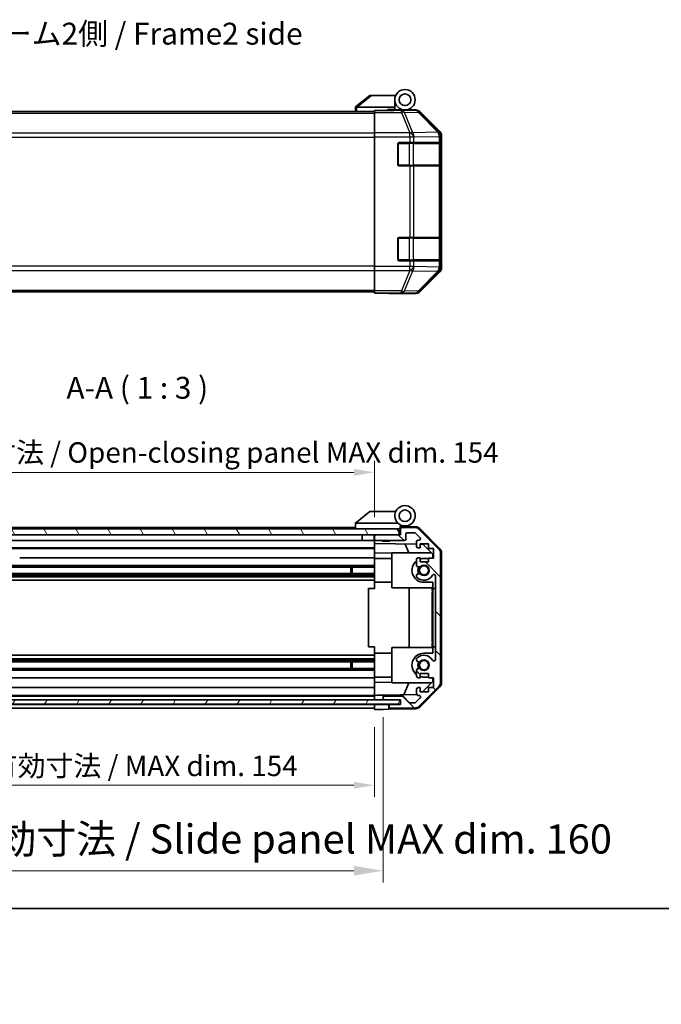
# Model space of a CAD drawing. Units: millimetres. Extents: x 0 to 5319, y -33 to 1124.
# Drawn here: x 1895 to 2115, y -33 to 305 of the extents above; entities that cross this region are included whole.
import ezdxf

# ---------------------------------------------------------------- set-up
doc = ezdxf.new("R2010")
doc.units = ezdxf.units.MM
doc.header["$LTSCALE"] = 4
doc.layers.get('Defpoints').update_dxf_attribs({"lineweight": 25})
for name, color, linetype, lineweight in [('Border (ISO)', 7, 'Continuous', 35), ('Dimension (ISO)', 7, 'Continuous', 18), ('Dimension (ISO) @ 1', 7, 'Continuous', 18), ('Hatch (ISO)', 1, 'Continuous', 18), ('Symbol (ISO)', 7, 'Continuous', 18), ('Visible (ISO)', 7, 'Continuous', 35), ('Visible Narrow (ISO)', 7, 'Continuous', 25)]:
    doc.layers.add(name, color=color, linetype=linetype, lineweight=lineweight)
doc.styles.add('Note Text (TK)', font='MS PGothic.ttf')
doc.dimstyles.new('Default - Method 1b (TK)', dxfattribs={"dimscale": 4, "dimtxt": 2.5, "dimasz": 2.5, "dimexe": 1, "dimexo": 1.5, "dimgap": 1, "dimtad": 1, "dimtoh": 1, "dimrnd": 1e-08, "dimdsep": 46, "dimtxsty": 'Note Text (TK)', "dimcen": 0.09, "dimdle": 5, "dimclrd": 100, "dimclre": 100, "dimclrt": 7, "dimadec": 1, "dimazin": 1, "dimtfac": 1, "dimtmove": 0, "dimatfit": 3, "dimfxl": 1, "dimtolj": 1, "dimlwd": -1, "dimlwe": -1, "dimarcsym": 0})

# ---------------------------------------------------------------- blocks, each defined once
blk = doc.blocks.new('図面枠 tk図枠')
at = {"layer": 'Border (ISO)'}
blk.add_line((14.5, 8), (405.5, 8), dxfattribs=at)
blk = doc.blocks.new('*D77')
at = {"layer": 'Defpoints', "color": 0}
for p in [(1862.73, 68.33), (2016.73, 68.24), (2016.73, 42.3)]:
    blk.add_point(p, dxfattribs=at)
at = {"layer": 'Dimension (ISO)', "color": 100}
for p, q in [((1862.73, 62.33), (1862.73, 38.3)), ((2016.73, 62.24), (2016.73, 38.3)), ((1869.73, 42.3), (2009.73, 42.3))]:
    blk.add_line(p, q, dxfattribs=at)
for points in [[(1869.73, 43.47), (1869.73, 41.13), (1862.73, 42.3)], [(2009.73, 43.47), (2009.73, 41.13), (2016.73, 42.3)]]:
    blk.add_solid(points, dxfattribs=at)
at = {"layer": 'Dimension (ISO)', "color": 7, "insert": (1884.98, 48.91), "char_height": 7, "attachment_point": 4, "style": 'Note Text (TK)'}
blk.add_mtext('\\A1;有効寸法 / MAX dim. 154', dxfattribs=at)
blk = doc.blocks.new('*D22')
at = {"layer": 'Defpoints', "color": 0}
for p in [(1859.73, 71.59), (2019.73, 71.59), (2019.73, 12.98)]:
    blk.add_point(p, dxfattribs=at)
at = {"layer": 'Dimension (ISO)', "color": 100}
for p, q in [((1859.73, 65.59), (1859.73, 8.98)), ((2019.73, 65.59), (2019.73, 8.98)), ((1869.73, 12.98), (2009.73, 12.98))]:
    blk.add_line(p, q, dxfattribs=at)
for points in [[(1869.73, 14.65), (1869.73, 11.32), (1859.73, 12.98)], [(2009.73, 14.65), (2009.73, 11.32), (2019.73, 12.98)]]:
    blk.add_solid(points, dxfattribs=at)
at = {"layer": 'Dimension (ISO)', "color": 7, "insert": (1778.17, 23.86), "char_height": 10, "attachment_point": 4, "style": 'Note Text (TK)'}
blk.add_mtext('\\A1;ハメ込みパネル有効寸法 / Slide panel MAX dim. 160', dxfattribs=at)
blk = doc.blocks.new('*D80')
at = {"layer": 'Defpoints', "color": 0}
for p in [(2016.73, 149.54), (1862.73, 130.99), (2016.73, 128.14)]:
    blk.add_point(p, dxfattribs=at)
at = {"layer": 'Dimension (ISO)', "color": 100}
for p, q in [((1862.73, 136.99), (1862.73, 153.54)), ((2016.73, 134.14), (2016.73, 153.54)), ((1869.73, 149.54), (2009.73, 149.54))]:
    blk.add_line(p, q, dxfattribs=at)
for points in [[(1869.73, 150.7), (1869.73, 148.37), (1862.73, 149.54)], [(2009.73, 150.7), (2009.73, 148.37), (2016.73, 149.54)]]:
    blk.add_solid(points, dxfattribs=at)
at = {"layer": 'Dimension (ISO)', "color": 7, "insert": (1817.59, 156.35), "char_height": 7, "attachment_point": 4, "style": 'Note Text (TK)'}
blk.add_mtext('\\A1;開閉パネル有効寸法 / Open-closing panel MAX dim. 154', dxfattribs=at)

msp = doc.modelspace()

# ---------------------------------------------------------------- hatches: boundary and pattern name
at = {"layer": 'Hatch (ISO)'}
h = msp.add_hatch(dxfattribs=at)
h.set_pattern_fill('ANSI31', color=256, scale=76.2, angle=75.000175, style=0)
h.set_pattern_definition([(120.0002, (1530.5, -24), (-8.24888, -4.76253), [])])
h.paths.add_polyline_path([(2025.2317, 128.1433), (2025.2317, 130.1433), (1854.2317, 130.1433), (1854.2317, 128.1433), (1862.2317, 128.1433), (2017.2317, 128.1433)])
h = msp.add_hatch(dxfattribs=at)
h.set_pattern_fill('ANSI31', color=256, scale=76.2, angle=90.00021, style=0)
h.set_pattern_definition([(135.0002, (1530.5, -24), (-6.73517, -6.73522), [])])
edge = h.paths.add_edge_path()
edge.add_ellipse((2037.4317, 77.5717), major_axis=(1.4142, -1.4142), ratio=1, start_angle=0, end_angle=45)
edge.add_line((2039.4317, 77.5717), (2039.4317, 121.8149))
edge.add_ellipse((2037.4317, 121.8149), major_axis=(2, 0), ratio=1, start_angle=0, end_angle=45)
edge.add_line((2038.8459, 123.2291), (2032.0175, 130.0575))
edge.add_ellipse((2030.6033, 128.6433), major_axis=(1.4142, 1.4142), ratio=1, start_angle=0, end_angle=45)
edge.add_line((2030.6033, 130.6433), (2026.2317, 130.6433))
edge.add_ellipse((2026.2317, 130.1433), major_axis=(0, 0.5), ratio=1, start_angle=0, end_angle=90)
edge.add_line((2025.7317, 130.1433), (2025.7317, 128.1433))
edge.add_line((2025.7317, 128.1433), (2025.2317, 128.1433))
edge.add_line((2025.2317, 128.1433), (2017.2317, 128.1433))
edge.add_ellipse((2017.2317, 127.6433), major_axis=(0, 0.5), ratio=1, start_angle=0, end_angle=90)
edge.add_line((2016.7317, 127.6433), (2016.7317, 126.6433))
edge.add_ellipse((2017.2317, 126.6433), major_axis=(-0.5, 0), ratio=1, start_angle=0, end_angle=90)
edge.add_line((2017.2317, 126.1433), (2027.0317, 126.1433))
edge.add_ellipse((2027.0317, 126.6433), major_axis=(0, -0.5), ratio=1, start_angle=0, end_angle=90)
edge.add_line((2027.5317, 126.6433), (2027.5317, 128.3433))
edge.add_ellipse((2028.0317, 128.3433), major_axis=(-0.5, 0), ratio=1, start_angle=270, end_angle=360, ccw=False)
edge.add_line((2028.0317, 128.8433), (2030.479, 128.8433))
edge.add_ellipse((2030.479, 128.3433), major_axis=(0, 0.5), ratio=1, start_angle=315, end_angle=360, ccw=False)
edge.add_line((2030.8326, 128.6969), (2032.3826, 127.1469))
edge.add_ellipse((2032.029, 126.7933), major_axis=(0.3536, 0.3536), ratio=1, start_angle=225, end_angle=360, ccw=False)
edge.add_line((2032.029, 126.2933), (2031.7317, 126.2933))
edge.add_ellipse((2031.7317, 125.7933), major_axis=(0, 0.5), ratio=1, start_angle=0, end_angle=90)
edge.add_line((2031.2317, 125.7933), (2031.2317, 124.1433))
edge.add_ellipse((2031.7317, 124.1433), major_axis=(-0.5, 0), ratio=1, start_angle=0, end_angle=90)
edge.add_line((2031.7317, 123.6433), (2032.4817, 123.6433))
edge.add_line((2032.4817, 123.6433), (2032.4817, 125.0433))
edge.add_line((2032.4817, 125.0433), (2035.2817, 125.0433))
edge.add_line((2035.2817, 125.0433), (2035.2817, 123.4568))
edge.add_line((2035.2817, 123.4568), (2036.9817, 123.4568))
edge.add_line((2036.9817, 123.4568), (2036.9817, 120.0748))
edge.add_line((2036.9817, 120.0748), (2035.2817, 120.0748))
edge.add_line((2035.2817, 120.0748), (2035.2817, 118.8433))
edge.add_line((2035.2817, 118.8433), (2032.4817, 118.8433))
edge.add_line((2032.4817, 118.8433), (2032.4817, 120.2433))
edge.add_line((2032.4817, 120.2433), (2031.7317, 120.2433))
edge.add_ellipse((2031.7317, 119.7433), major_axis=(0, 0.5), ratio=1, start_angle=0, end_angle=90)
edge.add_line((2031.2317, 119.7433), (2031.2317, 117.616))
edge.add_ellipse((2031.9893, 117.8731), major_axis=(-0.7576, -0.2571), ratio=1, start_angle=0, end_angle=113.335886)
edge.add_ellipse((2033.7317, 115.9433), major_axis=(-1.2063, 1.336), ratio=1, start_angle=95.840426, end_angle=360, ccw=False)
edge.add_ellipse((2031.9893, 114.0135), major_axis=(0.5361, 0.5938), ratio=1, start_angle=0, end_angle=113.335886)
edge.add_line((2031.2317, 114.2706), (2031.2316, 113.7564))
edge.add_ellipse((2031.9893, 114.0135), major_axis=(-0.7577, -0.2571), ratio=1, start_angle=0, end_angle=29.176312)
edge.add_ellipse((2033.7317, 115.9433), major_axis=(-2.2786, -2.5236), ratio=1, start_angle=0, end_angle=102.759257)
edge.add_ellipse((2037.132, 114.0336), major_axis=(-0.4357, 0.2447), ratio=1, start_angle=209.320529, end_angle=360, ccw=False)
edge.add_line((2037.6317, 114.0336), (2037.6317, 85.353))
edge.add_ellipse((2037.132, 85.353), major_axis=(0.4997, 0), ratio=1, start_angle=209.320529, end_angle=360, ccw=False)
edge.add_ellipse((2033.7317, 83.4433), major_axis=(2.9645, 1.665), ratio=1, start_angle=0, end_angle=102.759257)
edge.add_ellipse((2031.9893, 85.3731), major_axis=(-0.5362, 0.5939), ratio=1, start_angle=0, end_angle=29.176312)
edge.add_line((2031.2316, 85.6302), (2031.2317, 85.116))
edge.add_ellipse((2031.9893, 85.3731), major_axis=(-0.7576, -0.2571), ratio=1, start_angle=0, end_angle=113.335886)
edge.add_ellipse((2033.7317, 83.4433), major_axis=(-1.2063, 1.336), ratio=1, start_angle=95.840426, end_angle=360, ccw=False)
edge.add_ellipse((2031.9893, 81.5135), major_axis=(0.5361, 0.5938), ratio=1, start_angle=0, end_angle=113.335886)
edge.add_line((2031.2317, 81.7706), (2031.2317, 79.6433))
edge.add_ellipse((2031.7317, 79.6433), major_axis=(-0.5, 0), ratio=1, start_angle=0, end_angle=90)
edge.add_line((2031.7317, 79.1433), (2032.4817, 79.1433))
edge.add_line((2032.4817, 79.1433), (2032.4817, 80.5433))
edge.add_line((2032.4817, 80.5433), (2035.2817, 80.5433))
edge.add_line((2035.2817, 80.5433), (2035.2817, 79.1433))
edge.add_line((2035.2817, 79.1433), (2036.9817, 79.1433))
edge.add_line((2036.9817, 79.1433), (2036.9817, 75.7433))
edge.add_line((2036.9817, 75.7433), (2035.2817, 75.7433))
edge.add_line((2035.2817, 75.7433), (2035.2817, 74.3433))
edge.add_line((2035.2817, 74.3433), (2032.4817, 74.3433))
edge.add_line((2032.4817, 74.3433), (2032.4817, 75.7433))
edge.add_line((2032.4817, 75.7433), (2031.7317, 75.7433))
edge.add_ellipse((2031.7317, 75.2433), major_axis=(0, 0.5), ratio=1, start_angle=0, end_angle=90)
edge.add_line((2031.2317, 75.2433), (2031.2317, 73.5933))
edge.add_ellipse((2031.7317, 73.5933), major_axis=(-0.5, 0), ratio=1, start_angle=0, end_angle=90)
edge.add_line((2031.7317, 73.0933), (2032.029, 73.0933))
edge.add_ellipse((2032.029, 72.5933), major_axis=(0, 0.5), ratio=1, start_angle=225, end_angle=360, ccw=False)
edge.add_line((2032.3826, 72.2397), (2030.8326, 70.6897))
edge.add_ellipse((2030.479, 71.0433), major_axis=(0.3536, -0.3536), ratio=1, start_angle=315, end_angle=360, ccw=False)
edge.add_line((2030.479, 70.5433), (2028.9563, 70.5433))
edge.add_ellipse((2028.9563, 71.0433), major_axis=(0, -0.5), ratio=1, start_angle=311.633539, end_angle=360, ccw=False)
edge.add_line((2028.5826, 70.7111), (2026.8809, 72.6255))
edge.add_ellipse((2026.5072, 72.2933), major_axis=(0.3737, 0.3322), ratio=1, start_angle=0, end_angle=48.366461)
edge.add_line((2026.5072, 72.7933), (2020.2317, 72.7933))
edge.add_ellipse((2020.2317, 72.2933), major_axis=(0, 0.5), ratio=1, start_angle=0, end_angle=90)
edge.add_line((2019.7317, 72.2933), (2019.7317, 72.0933))
edge.add_ellipse((2020.2317, 72.0933), major_axis=(-0.5, 0), ratio=1, start_angle=0, end_angle=90)
edge.add_line((2020.2317, 71.5933), (2025.6817, 71.5933))
edge.add_line((2025.6817, 71.5933), (2025.7317, 71.5933))
edge.add_line((2025.7317, 71.5933), (2025.7317, 69.9433))
edge.add_line((2025.7317, 69.9433), (2022.2317, 69.9433))
edge.add_ellipse((2022.2317, 69.4433), major_axis=(0, 0.5), ratio=1, start_angle=0, end_angle=90)
edge.add_line((2021.7317, 69.4433), (2021.7317, 69.2433))
edge.add_ellipse((2022.2317, 69.2433), major_axis=(-0.5, 0), ratio=1, start_angle=0, end_angle=90)
edge.add_line((2022.2317, 68.7433), (2030.6033, 68.7433))
edge.add_ellipse((2030.6033, 70.7433), major_axis=(0, -2), ratio=1, start_angle=0, end_angle=45)
edge.add_line((2032.0175, 69.3291), (2038.8459, 76.1575))
h = msp.add_hatch(dxfattribs=at)
h.set_pattern_fill('ANSI31', color=256, scale=76.2, angle=14.999978, style=0)
h.set_pattern_definition([(60, (1530.5, -24), (-8.24889, 4.7625), [])])
h.paths.add_polyline_path([(2025.6817, 70.0933), (2025.6817, 71.5933), (2020.2317, 71.5933), (1859.2317, 71.5933), (1853.7817, 71.5933), (1853.7817, 70.0933)])

# ---------------------------------------------------------------- linework, layer by layer
at = {"layer": 'Visible (ISO)'}
for p, q in [((2015.2317, 278.7595), (2010.2488, 274.7731)), ((2015.2317, 278.7595), (2015.7526, 278.7595)), ((2015.7526, 278.7595), (2024.0694, 278.7595)), ((2023.7317, 274.7595), (2023.7317, 277.2595)), ((2010.2317, 274.7595), (2010.2488, 274.7731)), ((2010.2317, 274.7595), (2010.2317, 273.2595)), ((2023.7317, 274.7595), (2010.7526, 274.7595)), ((2016.7317, 273.5119), (2016.7317, 273.6024)), ((2020.7317, 273.6024), (2016.7317, 273.6024)), ((2016.7317, 272.9141), (2016.7317, 273.5119)), ((2021.2317, 273.6029), (2021.2317, 273.8595)), ((2021.2317, 273.8595), (2023.7317, 273.8595)), ((2023.7317, 273.8595), (2023.7317, 274.7595)), ((2023.7317, 273.8595), (2023.7317, 273.6199)), ((2023.7317, 273.7595), (2027.2317, 273.7595)), ((2025.7317, 273.7106), (2025.7317, 273.6897)), ((2027.2317, 273.7595), (2030.9021, 273.7595)), ((1862.7317, 273.2595), (2016.7317, 273.2595)), ((2016.7317, 272.9141), (2016.7317, 265.9416)), ((2039.1461, 266.344), (2032.3162, 273.1739)), ((2016.7317, 264.5398), (2016.7317, 265.9416)), ((2016.7317, 220.0792), (2016.7317, 264.5398)), ((2039.7317, 219.6891), (2039.7317, 264.9299)), ((2024.7317, 255.0595), (2024.7317, 262.0595)), ((2025.2317, 262.5595), (2028.9033, 262.5595)), ((2030.3175, 262.5595), (2028.9033, 262.5595)), ((2030.3175, 262.5595), (2038.9294, 262.5595)), ((2039.5149, 262.5595), (2038.9294, 262.5595)), ((2039.5149, 262.5595), (2039.5834, 262.5595)), ((2039.5317, 254.8595), (2039.5317, 262.2595)), ((2039.5921, 262.0595), (2039.5921, 255.0595)), ((2028.9033, 254.5595), (2025.2317, 254.5595)), ((2028.9033, 254.5595), (2030.3175, 254.5595)), ((2038.9294, 254.5595), (2030.3175, 254.5595)), ((2038.9294, 254.5595), (2039.5149, 254.5595)), ((2039.5834, 254.5595), (2039.5149, 254.5595)), ((2024.7317, 222.5595), (2024.7317, 229.5595)), ((2025.2317, 230.0595), (2028.9033, 230.0595)), ((2030.3175, 230.0595), (2028.9033, 230.0595)), ((2030.3175, 230.0595), (2038.9294, 230.0595)), ((2039.5149, 230.0595), (2038.9294, 230.0595)), ((2039.5149, 230.0595), (2039.5834, 230.0595)), ((2039.5317, 222.3595), (2039.5317, 229.7595)), ((2039.5921, 229.5595), (2039.5921, 222.5595)), ((2016.7317, 218.6774), (2016.7317, 220.0792)), ((2028.9033, 222.0595), (2025.2317, 222.0595)), ((2028.9033, 222.0595), (2030.3175, 222.0595)), ((2038.9294, 222.0595), (2030.3175, 222.0595)), ((2038.9294, 222.0595), (2039.5149, 222.0595)), ((2039.5834, 222.0595), (2039.5149, 222.0595)), ((2016.7317, 218.6774), (2016.7317, 211.705)), ((2032.3162, 211.4452), (2039.1461, 218.2751)), ((1862.7317, 211.3595), (2016.7317, 211.3595)), ((2016.7317, 211.1071), (2016.7317, 211.705)), ((2016.7317, 211.1071), (2016.7317, 210.9468)), ((2016.7317, 210.9468), (2019.7317, 210.9468)), ((2021.7317, 210.9119), (2021.7317, 210.8595)), ((2021.7317, 210.8595), (2030.9021, 210.8595)), ((2015.2317, 136.1433), (2010.2488, 132.1569)), ((2015.2317, 136.1433), (2015.7526, 136.1433)), ((2024.0694, 136.1433), (2015.7526, 136.1433)), ((2010.2317, 132.1433), (2010.2488, 132.1569)), ((2010.2317, 132.1433), (2010.2317, 130.1433)), ((2010.7526, 132.1433), (2024.7822, 132.1433)), ((2025.2317, 130.1433), (1854.2317, 130.1433)), ((2010.2317, 130.6433), (1892.2317, 130.6433)), ((2025.2317, 128.1433), (2025.2317, 130.1433)), ((2025.5317, 130.1433), (2025.2317, 130.1433)), ((2025.5317, 130.1433), (2025.5317, 130.8275)), ((2025.5317, 128.1433), (2025.5317, 130.1433)), ((2025.6689, 130.9873), (2025.7317, 130.9862)), ((2030.9148, 130.8957), (2025.7317, 130.9862)), ((2025.7317, 130.9862), (2025.7317, 130.1433)), ((2025.7317, 130.1433), (2025.7317, 128.1433)), ((2026.0317, 131.1433), (2027.2317, 131.1433)), ((2030.6033, 130.6433), (2026.2317, 130.6433)), ((2027.5317, 126.6433), (2027.5317, 128.3433)), ((2028.0317, 128.8433), (2030.479, 128.8433)), ((2030.8326, 128.6969), (2032.3826, 127.1469)), ((2038.8459, 123.2291), (2032.0175, 130.0575)), ((2032.3064, 130.2979), (2039.1582, 123.3254)), ((1854.2317, 128.1433), (2025.2317, 128.1433)), ((2012.5317, 126.1433), (1890.3317, 126.1433)), ((2012.5317, 128.1433), (2012.5317, 126.1433)), ((2016.6317, 126.1433), (2012.5317, 126.1433)), ((2016.6317, 128.1433), (2016.6317, 126.1433)), ((2016.7317, 126.1433), (2016.6317, 126.1433)), ((2016.7317, 127.6433), (2016.7317, 128.1433)), ((2016.7317, 127.6433), (2016.7317, 126.6433)), ((2016.7317, 125.1424), (2016.7317, 126.6433)), ((2016.7317, 124.1433), (2016.7317, 125.1424)), ((2016.7317, 125.1424), (2031.2317, 124.8893)), ((2025.7317, 128.1433), (2017.2317, 128.1433)), ((2017.2317, 126.1433), (2027.0317, 126.1433)), ((2019.5385, 125.9433), (2019.3385, 126.1433)), ((2021.925, 125.9433), (2019.5385, 125.9433)), ((2021.925, 125.9433), (2022.1249, 126.1433)), ((2028.5569, 121.9433), (2027.2959, 124.958)), ((2031.2317, 125.7933), (2031.2317, 124.1433)), ((2032.029, 126.2933), (2031.7317, 126.2933)), ((2032.4817, 123.6433), (2032.4817, 125.0433)), ((2032.4817, 125.0433), (2035.2817, 125.0433)), ((2035.2817, 125.0433), (2035.2817, 123.4568)), ((2016.7317, 123.6433), (1890.3317, 123.6433)), ((2016.7317, 123.4568), (1890.3317, 123.4568)), ((2016.7317, 124.1433), (2016.7317, 123.6433)), ((2016.7317, 121.8986), (2016.7317, 123.6433)), ((2016.7317, 120.2433), (2016.7317, 121.8986)), ((2022.7317, 121.7939), (2016.7317, 121.8986)), ((2022.7317, 121.9433), (2022.7317, 109.9433)), ((2022.7317, 121.9433), (2036.3103, 121.9433)), ((2031.7317, 123.6433), (2032.4817, 123.6433)), ((2032.4817, 124.8675), (2033.4534, 124.8505)), ((2033.4534, 124.8505), (2036.7317, 121.5145)), ((2035.2817, 123.4568), (2036.9817, 123.4568)), ((2036.7317, 121.5145), (2036.7317, 120.0748)), ((2036.9817, 123.4568), (2036.9817, 120.0748)), ((2039.4317, 77.5717), (2039.4317, 121.8149)), ((2039.7317, 77.463), (2039.7317, 121.9236)), ((2016.7317, 120.2433), (1895.2317, 120.2433)), ((2016.7317, 120.2433), (2016.7317, 119.7433)), ((2022.7317, 120.0433), (2016.7317, 120.0433)), ((2016.7317, 119.1929), (2016.7317, 119.7433)), ((2016.7317, 111.8433), (2016.7317, 119.1929)), ((2031.2317, 119.7433), (2031.2317, 117.616)), ((2032.4817, 120.2433), (2031.7317, 120.2433)), ((2032.4817, 118.8433), (2032.4817, 120.2433)), ((2035.2817, 118.8433), (2032.4817, 118.8433)), ((2033.7317, 120.0433), (2035.2817, 120.0433)), ((2036.9817, 120.0748), (2035.2817, 120.0748)), ((2035.2817, 120.0748), (2035.2817, 118.8433)), ((2016.7317, 114.8135), (1862.7317, 114.8135)), ((2016.7317, 117.616), (1890.7317, 117.616)), ((2016.7317, 117.0731), (1890.7317, 117.0731)), ((2008.7317, 114.8135), (2008.7317, 117.0731)), ((2009.1612, 117.0731), (2009.1612, 114.8135)), ((2016.7317, 114.2706), (1862.7317, 114.2706)), ((2016.7317, 113.7564), (1862.7317, 113.7564)), ((2016.7317, 112.5432), (1862.7317, 112.5432)), ((2016.7317, 109.6933), (2016.7317, 111.8433)), ((2022.7317, 111.8433), (2016.7317, 111.8433)), ((2031.2317, 114.2706), (2031.2316, 113.7564)), ((2036.7317, 111.8433), (2033.7317, 111.8433)), ((2036.7317, 111.8433), (2036.7317, 109.6933)), ((2037.6317, 114.0336), (2037.6317, 85.353)), ((2014.732, 109.6933), (2016.7317, 109.6933)), ((2014.732, 89.6933), (2014.732, 109.6933)), ((2022.7317, 109.9433), (2036.5317, 109.9433)), ((2028.6984, 89.4433), (2028.6984, 109.9433)), ((2036.7317, 110.2577), (2036.5317, 110.2577)), ((2036.5317, 110.2577), (2036.5317, 109.9653)), ((2036.7317, 109.9653), (2036.5317, 109.9653)), ((2036.5317, 109.9653), (2036.5317, 109.0296)), ((2036.7317, 109.0296), (2036.5317, 109.0296)), ((2036.5317, 109.0296), (2036.5317, 108.7606)), ((2036.7317, 108.7606), (2036.5317, 108.7606)), ((2036.7317, 108.515), (2036.5317, 108.515)), ((2036.5317, 108.515), (2036.5317, 108.2343)), ((2036.7317, 108.2343), (2036.5317, 108.2343)), ((2036.5317, 108.2343), (2036.5317, 107.9887)), ((2036.7317, 89.6933), (2036.7317, 109.6933)), ((2036.7317, 109.6933), (2037.6317, 109.6933)), ((2036.7317, 107.9887), (2036.5317, 107.9887)), ((2036.5317, 107.9887), (2036.5317, 107.2168)), ((2036.7317, 107.2168), (2036.5317, 107.2168)), ((2036.5317, 107.2168), (2036.5317, 106.9712)), ((2036.7317, 106.9712), (2036.5317, 106.9712)), ((2036.5317, 106.9712), (2036.5317, 106.6905)), ((2036.7317, 106.6905), (2036.5317, 106.6905)), ((2036.7317, 106.515), (2036.5317, 106.515)), ((2036.5317, 105.9302), (2036.5317, 105.2636)), ((2036.7317, 105.2636), (2036.5317, 105.2636)), ((2036.5317, 105.2636), (2036.5317, 104.9946)), ((2036.5317, 104.9946), (2036.5317, 104.7723)), ((2036.7317, 104.9946), (2036.5317, 104.9946)), ((2036.7317, 104.7723), (2036.5317, 104.7723)), ((2036.5317, 104.7723), (2036.5317, 104.4916)), ((2036.7317, 104.4916), (2036.5317, 104.4916)), ((2036.5317, 104.4916), (2036.5317, 104.246)), ((2036.7317, 104.246), (2036.5317, 104.246)), ((2036.5317, 104.246), (2036.5317, 103.4741)), ((2036.7317, 103.4741), (2036.5317, 103.4741)), ((2036.5317, 103.4741), (2036.5317, 103.2285)), ((2036.7317, 103.2285), (2036.5317, 103.2285)), ((2036.5317, 103.2285), (2036.5317, 102.9478)), ((2036.5317, 102.9478), (2036.5317, 102.8397)), ((2036.7317, 102.9478), (2036.5317, 102.9478)), ((2036.7317, 102.8397), (2036.5317, 102.8397)), ((2036.5317, 102.8397), (2036.5317, 102.7022)), ((2036.7317, 102.7022), (2036.5317, 102.7022)), ((2036.7317, 101.4039), (2036.5317, 101.4039)), ((2036.7317, 101.097), (2036.5317, 101.097)), ((2036.5317, 101.097), (2036.5317, 100.7344)), ((2036.7317, 100.7344), (2036.5317, 100.7344)), ((2036.7317, 100.1642), (2036.5317, 100.1642)), ((2036.5317, 100.1642), (2036.5317, 99.8718)), ((2036.7317, 99.8718), (2036.5317, 99.8718)), ((2036.5317, 99.8718), (2036.5317, 98.9361)), ((2036.7317, 98.9361), (2036.5317, 98.9361)), ((2036.5317, 98.9361), (2036.5317, 98.6671)), ((2036.7317, 98.6671), (2036.5317, 98.6671)), ((2036.5317, 98.6671), (2036.5317, 98.4537)), ((2036.7317, 98.4537), (2036.5317, 98.4537)), ((2036.5317, 98.4537), (2036.5317, 98.3513)), ((2036.7317, 98.3513), (2036.5317, 98.3513)), ((2036.5317, 98.3513), (2036.5317, 97.825)), ((2036.7317, 97.825), (2036.5317, 97.825)), ((2036.5317, 97.825), (2036.5317, 97.6818)), ((2036.7317, 97.6818), (2036.5317, 97.6818)), ((2036.5317, 97.6818), (2036.5317, 97.4362)), ((2036.7317, 97.4362), (2036.5317, 97.4362)), ((2036.5317, 97.4362), (2036.5317, 97.1555)), ((2036.5317, 97.1555), (2036.5317, 96.9917)), ((2036.7317, 97.1555), (2036.5317, 97.1555)), ((2036.7317, 96.9917), (2036.5317, 96.9917)), ((2036.5317, 96.9917), (2036.5317, 96.6554)), ((2036.7317, 96.6554), (2036.5317, 96.6554)), ((2036.5317, 96.6554), (2036.5317, 95.3104)), ((2036.7317, 95.3104), (2036.5317, 95.3104)), ((2036.5317, 95.3104), (2036.5317, 94.9244)), ((2036.7317, 94.9244), (2036.5317, 94.9244)), ((2036.5317, 94.0706), (2036.5317, 93.3688)), ((2036.5317, 93.3688), (2036.5317, 93.2433)), ((2036.7317, 93.3688), (2036.5317, 93.3688)), ((2036.5317, 93.1349), (2036.5317, 93.2433)), ((2036.7317, 93.1349), (2036.5317, 93.1349)), ((2036.5317, 93.1349), (2036.5317, 92.8542)), ((2036.7317, 92.8542), (2036.5317, 92.8542)), ((2036.5317, 92.8542), (2036.5317, 92.6086)), ((2036.7317, 92.6086), (2036.5317, 92.6086)), ((2036.5317, 92.6086), (2036.5317, 91.8367)), ((2036.7317, 91.8367), (2036.5317, 91.8367)), ((2036.5317, 91.8367), (2036.5317, 91.5911)), ((2036.7317, 91.5911), (2036.5317, 91.5911)), ((2036.5317, 91.5911), (2036.5317, 91.3104)), ((2036.7317, 91.3104), (2036.5317, 91.3104)), ((2016.7317, 89.6933), (2014.732, 89.6933)), ((2016.7317, 87.5433), (2016.7317, 89.6933)), ((2022.7317, 89.4433), (2036.5317, 89.4433)), ((2022.7317, 77.4433), (2022.7317, 89.4433)), ((2036.7317, 91.0647), (2036.5317, 91.0647)), ((2036.5317, 91.0647), (2036.5317, 90.7957)), ((2036.7317, 90.7957), (2036.5317, 90.7957)), ((2036.5317, 90.7957), (2036.5317, 90.2577)), ((2036.7317, 90.2577), (2036.5317, 90.2577)), ((2036.5317, 90.2577), (2036.5317, 90.0706)), ((2036.7317, 90.0706), (2036.5317, 90.0706)), ((2036.5317, 90.0706), (2036.5317, 89.5326)), ((2036.7317, 89.5326), (2036.5317, 89.5326)), ((2036.5317, 89.5326), (2036.5317, 89.2636)), ((2036.7317, 89.2636), (2036.5317, 89.2636)), ((2036.7317, 89.6933), (2036.7317, 87.5433)), ((2037.6317, 89.6933), (2036.7317, 89.6933)), ((2016.7317, 86.8434), (1862.7317, 86.8434)), ((2016.7317, 85.6302), (1862.7317, 85.6302)), ((2016.7317, 85.116), (1862.7317, 85.116)), ((2016.7317, 84.5731), (1862.7317, 84.5731)), ((2008.7317, 82.3135), (2008.7317, 84.5731)), ((2009.1612, 84.5731), (2009.1612, 82.3135)), ((2016.7317, 80.1937), (2016.7317, 87.5433)), ((2022.7317, 87.5433), (2016.7317, 87.5433)), ((2031.2316, 85.6302), (2031.2317, 85.116)), ((2033.7317, 87.5433), (2036.7317, 87.5433)), ((2016.7317, 82.3135), (1862.7317, 82.3135)), ((2016.7317, 81.7706), (1862.7317, 81.7706)), ((2031.2317, 81.7706), (2031.2317, 79.6433)), ((2016.7317, 79.1433), (1862.7317, 79.1433)), ((2016.7317, 79.6433), (2016.7317, 80.1937)), ((2016.7317, 79.6433), (2016.7317, 79.1433)), ((2022.7317, 79.3433), (2016.7317, 79.3433)), ((2016.7317, 77.488), (2016.7317, 79.1433)), ((2031.7317, 79.1433), (2032.4817, 79.1433)), ((2032.4817, 79.1433), (2032.4817, 80.5433)), ((2032.4817, 80.5433), (2035.2817, 80.5433)), ((2036.7317, 77.8721), (2033.264, 74.3433)), ((2035.2817, 79.3433), (2033.7317, 79.3433)), ((2035.2817, 80.5433), (2035.2817, 79.1433)), ((2035.2817, 79.1433), (2036.9817, 79.1433)), ((2036.7317, 79.1433), (2036.7317, 77.8721)), ((2036.9817, 79.1433), (2036.9817, 75.7433)), ((2016.7317, 75.7433), (1862.7317, 75.7433)), ((2016.7317, 77.488), (2022.7317, 77.5927)), ((2016.7317, 75.7433), (2016.7317, 77.488)), ((2016.7317, 75.7433), (2016.7317, 75.2433)), ((2016.7317, 73.5933), (2016.7317, 75.2433)), ((2022.7317, 77.4433), (2036.3103, 77.4433)), ((2028.5569, 77.4433), (2026.8113, 73.27)), ((2031.2317, 75.2433), (2031.2317, 73.5933)), ((2032.4817, 75.7433), (2031.7317, 75.7433)), ((2032.0175, 69.3291), (2038.8459, 76.1575)), ((2039.1582, 76.0612), (2032.3064, 69.0887)), ((2032.4817, 74.3433), (2032.4817, 75.7433)), ((2035.2817, 74.3433), (2032.4817, 74.3433)), ((2036.9817, 75.7433), (2035.2817, 75.7433)), ((2035.2817, 75.7433), (2035.2817, 74.3433)), ((2025.6817, 71.5933), (1853.7817, 71.5933)), ((2016.7317, 73.0933), (1862.7317, 73.0933)), ((2016.7317, 72.7933), (1862.7317, 72.7933)), ((2016.7317, 73.5933), (2016.7317, 73.094)), ((2016.7317, 73.094), (2017.7317, 73.1115)), ((2016.7317, 71.5933), (2016.7317, 73.094)), ((2016.7317, 72.0933), (2016.7317, 72.2933)), ((2017.7317, 73.1115), (2019.7317, 73.1464)), ((2031.2959, 73.3483), (2019.7317, 73.1464)), ((2019.7317, 73.1464), (2019.7317, 72.2933)), ((2019.7317, 72.2933), (2019.7317, 72.0933)), ((2019.7317, 72.0933), (2019.7317, 71.5933)), ((2026.5072, 72.7933), (2020.2317, 72.7933)), ((2020.2317, 71.5933), (2025.7317, 71.5933)), ((2025.6817, 70.0933), (2025.6817, 71.5933)), ((2025.7317, 71.5933), (2025.7317, 69.9433)), ((2028.5826, 70.7111), (2026.8809, 72.6255)), ((2032.3826, 72.2397), (2030.8326, 70.6897)), ((2031.7317, 73.0933), (2032.029, 73.0933)), ((1853.7817, 70.0933), (2025.6817, 70.0933)), ((2016.7317, 69.9433), (1862.7317, 69.9433)), ((2016.7317, 68.7433), (1862.7317, 68.7433)), ((2016.7317, 69.9433), (2016.7317, 70.0933)), ((2016.7317, 69.9433), (2016.7317, 70.0933)), ((2016.7317, 68.2433), (2016.7317, 69.9433)), ((2016.7317, 69.9433), (2019.7317, 69.9433)), ((2016.7317, 69.2433), (2016.7317, 69.4433)), ((2019.7317, 68.2957), (2016.7317, 68.2433)), ((2019.7317, 69.9433), (2021.7317, 69.9433)), ((2021.7317, 68.3306), (2019.7317, 68.2957)), ((2021.7317, 69.9433), (2021.7317, 69.4433)), ((2022.2317, 69.9433), (2021.7317, 69.9433)), ((2021.7317, 69.4433), (2021.7317, 69.2433)), ((2021.7317, 69.2433), (2021.7317, 68.3306)), ((2030.9148, 68.4909), (2021.7317, 68.3306)), ((2025.7317, 69.9433), (2022.2317, 69.9433)), ((2022.2317, 68.7433), (2030.6033, 68.7433)), ((2030.479, 70.5433), (2028.9563, 70.5433))]:
    msp.add_line(p, q, dxfattribs=at)
for centre, radius in [((2027.2317, 277.2595), 3.5), ((2027.2317, 277.2595), 2), ((2027.2317, 134.6433), 2), ((2033.7317, 115.9433), 1.5706), ((2033.7317, 83.4433), 1.5706)]:
    msp.add_circle(centre, radius, dxfattribs=at)
for centre, radius, start, end in [((2026.0317, 273.2595), 0.5, 90, 115.544368), ((2025.2317, 262.0595), 0.5, 90, 180), ((2039.2317, 262.2595), 0.3, 0, 90), ((2025.2317, 255.0595), 0.5, 180, 270), ((2039.2317, 254.8595), 0.3, 270, 0), ((2025.2317, 229.5595), 0.5, 90, 180), ((2039.2317, 229.7595), 0.3, 0, 90), ((2025.2317, 222.5595), 0.5, 180, 270), ((2039.2317, 222.3595), 0.3, 270, 0), ((2027.2317, 134.6433), 3.5, 252.542397, 225.584691), ((2027.2317, 134.6433), 3.5, 225.584691, 252.542397), ((2026.0317, 130.8275), 0.5, 72.542397, 180), ((2026.0317, 130.6433), 0.5, 90, 180), ((2026.2317, 130.1433), 0.5, 90, 180), ((2028.0317, 128.3433), 0.5, 90, 180), ((2030.479, 128.3433), 0.5, 45, 90), ((2030.6033, 128.6433), 2, 45, 90), ((2030.8799, 128.896), 2, 44.5, 89), ((2017.2317, 127.6433), 0.5, 90, 180), ((2017.2317, 126.6433), 0.5, 180, 270), ((2027.0317, 126.6433), 0.5, 270, 0), ((2031.7317, 125.7933), 0.5, 90, 180), ((2032.029, 126.7933), 0.5, 270, 45), ((2031.7317, 124.1433), 0.5, 180, 270), ((2037.4317, 121.8149), 2, 0, 45), ((2037.7317, 121.9236), 2, 0, 44.5), ((2033.7317, 115.9433), 4.1, 127.571869, 270), ((2031.7317, 119.7433), 0.5, 90, 180), ((2033.7317, 115.9433), 4.1, 90, 107.750827), ((2031.9893, 117.8731), 0.8, 198.743901, 312.079787), ((2031.9893, 114.0135), 0.8, 47.920213, 161.256099), ((2033.7317, 115.9433), 2.1, 147.438672, 212.561328), ((2033.7317, 115.9433), 2, 145.405155, 214.594845), ((2033.7317, 115.9433), 1.8, 227.920213, 132.079787), ((2031.9893, 114.0135), 0.8001, 198.743901, 227.920213), ((2033.7317, 115.9433), 3.4001, 227.920213, 330.679471), ((2037.132, 114.0336), 0.4997, 0, 150.679471), ((2033.7317, 83.4433), 4.1, 90, 232.428131), ((2031.9893, 85.3731), 0.8001, 132.079787, 161.256099), ((2031.9893, 85.3731), 0.8, 198.743901, 312.079787), ((2033.7317, 83.4433), 3.4001, 29.320529, 132.079787), ((2033.7317, 83.4433), 2.1, 147.438672, 212.561328), ((2033.7317, 83.4433), 2, 145.405155, 214.594845), ((2033.7317, 83.4433), 1.8, 227.920213, 132.079787), ((2037.132, 85.353), 0.4997, 209.320529, 0), ((2031.9893, 81.5135), 0.8, 47.920213, 161.256099), ((2031.7317, 79.6433), 0.5, 180, 270), ((2033.7317, 83.4433), 4.1, 252.249173, 270), ((2031.7317, 75.2433), 0.5, 90, 180), ((2037.4317, 77.5717), 2, 315, 0), ((2037.7317, 77.463), 2, 315.5, 0), ((2020.2317, 72.2933), 0.5, 90, 180), ((2020.2317, 72.0933), 0.5, 180, 270), ((2026.5072, 72.2933), 0.5, 41.633539, 90), ((2031.7317, 73.5933), 0.5, 180, 270), ((2032.029, 72.5933), 0.5, 315, 90), ((2022.2317, 69.4433), 0.5, 90, 180), ((2022.2317, 69.2433), 0.5, 180, 270), ((2028.9563, 71.0433), 0.5, 221.633539, 270), ((2030.479, 71.0433), 0.5, 270, 315), ((2030.6033, 70.7433), 2, 270, 315), ((2030.8799, 70.4906), 2, 271, 315.5)]:
    msp.add_arc(centre, radius, start, end, dxfattribs=at)
for centre, major_axis, ratio, start_param, end_param in [((2009.6346, 273.6415), (1.3096, 1.0476), 0.2981424, 0.35673339, 0.38402438), ((2020.7317, 273.6897), (5, 0), 0.01745506, 4.71238898, 6.28318531), ((2030.9015, 271.7592), (1.4146, 1.4146), 0.99969546, 0, 0.78524587), ((2037.7314, 264.9293), (1.4146, 1.4146), 0.99969546, 5.49793944, 6.28318531), ((2039.5834, 262.0595), (0, 0.5), 0.01745506, 4.71238898, 6.28318531), ((2039.5834, 255.0595), (0, 0.5), 0.01745506, 3.14159265, 4.71238898), ((2039.5834, 229.5595), (0, 0.5), 0.01745506, 4.71238898, 6.28318531), ((2037.7314, 219.6897), (1.4146, -1.4146), 0.99969546, 0, 0.78524587), ((2039.5834, 222.5595), (0, 0.5), 0.01745506, 3.14159265, 4.71238898), ((2019.7317, 210.9119), (-2, 0), 0.01745506, 3.14159265, 4.71238898), ((2030.9015, 212.8598), (1.4146, -1.4146), 0.99969546, 5.49793944, 6.28318531), ((2009.6346, 131.0253), (1.3096, 1.0476), 0.2981424, 0.35673339, 0.38402438)]:
    msp.add_ellipse(centre, major_axis=major_axis, ratio=ratio, start_param=start_param, end_param=end_param, dxfattribs=at)
for points in [[(2010.7317, 274.7591), (2010.6887, 274.7574), (2010.6432, 274.7613), (2010.5386, 274.7736), (2010.48, 274.7828), (2010.3832, 274.793), (2010.3458, 274.795), (2010.2851, 274.7906), (2010.2627, 274.7843), (2010.2488, 274.7731)], [(2010.7317, 132.1429), (2010.6887, 132.1412), (2010.6432, 132.145), (2010.5386, 132.1574), (2010.48, 132.1666), (2010.3832, 132.1768), (2010.3458, 132.1788), (2010.2851, 132.1744), (2010.2627, 132.1681), (2010.2488, 132.1569)]]:
    msp.add_open_spline(points, degree=3, knots=[0, 0, 0, 0, 0.0129194231, 0.0129194231, 0.0292235169, 0.0292235169, 0.0422861714, 0.0422861714, 0.0554565223, 0.0554565223, 0.0554565223, 0.0554565223], dxfattribs=at)
for points in [[(2036.5317, 106.515), (2036.5317, 106.4542), (2036.5317, 106.363)], [(2036.5317, 106.363), (2036.5317, 106.2109), (2036.5317, 105.9302)], [(2036.5317, 102.7022), (2036.5317, 102.6367), (2036.5317, 102.5384)], [(2036.5317, 102.5384), (2036.5317, 102.3864), (2036.5317, 102.0706)], [(2036.5317, 102.0706), (2036.5317, 101.7548), (2036.5317, 101.6027)], [(2036.5317, 101.6027), (2036.5317, 101.4835), (2036.5317, 101.4039)], [(2036.5317, 101.4039), (2036.5317, 101.3173), (2036.5317, 101.2491)], [(2036.5317, 101.2491), (2036.5317, 101.1578), (2036.5317, 101.097)], [(2036.5317, 100.7344), (2036.5317, 100.6643), (2036.5317, 100.559)], [(2036.5317, 100.559), (2036.5317, 100.4253), (2036.5317, 100.1642)], [(2036.5317, 94.9244), (2036.5317, 94.8168), (2036.5317, 94.6554)], [(2036.5317, 94.6554), (2036.5317, 94.4332), (2036.5317, 94.0706)]]:
    msp.add_open_spline(points, degree=2, dxfattribs=at)
at = {"layer": 'Visible Narrow (ISO)'}
for p, q in [((2010.7526, 274.7595), (2015.7526, 278.7595)), ((2010.7317, 273.2595), (2010.7317, 274.7591)), ((2026.0745, 273.5119), (2016.7317, 273.5119)), ((2030.7359, 273.5933), (2026.0745, 273.5119)), ((2026.0745, 272.9141), (2026.0745, 273.5119)), ((2030.9021, 273.7595), (2030.7359, 273.5933)), ((1862.7317, 272.6737), (2016.7317, 272.6737)), ((2016.7317, 272.9141), (2026.0745, 272.9141)), ((2026.0745, 272.9141), (2028.9099, 265.9483)), ((2027.0684, 272.9176), (2031.7298, 272.999)), ((2029.9038, 265.9519), (2027.0684, 272.9176)), ((2031.7298, 272.999), (2038.5095, 266.1188)), ((2032.1497, 273.0074), (2032.3162, 273.1739)), ((2038.9294, 266.1273), (2032.1497, 273.0074)), ((2016.7317, 265.8453), (1862.7317, 265.8453)), ((1862.7317, 264.4311), (2016.7317, 264.4311)), ((2028.9033, 265.9416), (2016.7317, 265.9416)), ((2016.7317, 264.5398), (2028.9033, 264.5398)), ((2028.9099, 265.9483), (2028.9033, 265.9416)), ((2028.9033, 264.5398), (2028.9033, 265.9416)), ((2028.9033, 264.5398), (2028.9033, 262.5595)), ((2028.9033, 264.5398), (2030.3175, 264.5398)), ((2038.5091, 266.1021), (2029.9038, 265.9519)), ((2030.3175, 264.5398), (2030.3241, 264.5465)), ((2030.3175, 262.5595), (2030.3175, 264.5398)), ((2030.3241, 264.5465), (2038.9294, 264.6967)), ((2038.5095, 266.1188), (2038.5091, 266.1021)), ((2039.1461, 266.344), (2038.9294, 266.1273)), ((2038.9294, 264.6967), (2039.5149, 264.6967)), ((2038.9294, 264.6967), (2038.9294, 262.5595)), ((2039.5149, 264.6967), (2039.5153, 264.7135)), ((2039.5149, 262.5595), (2039.5149, 264.6967)), ((2039.5153, 264.7135), (2039.7317, 264.9299)), ((2025.0317, 262.2595), (2024.7735, 262.2595)), ((2025.0317, 262.5178), (2025.0317, 262.2595)), ((2025.0317, 254.8595), (2025.0317, 262.2595)), ((2025.0317, 262.2595), (2028.7033, 262.2595)), ((2028.7033, 262.5595), (2028.7033, 262.2595)), ((2030.1175, 262.2595), (2028.7033, 262.2595)), ((2028.7033, 262.2595), (2028.7033, 254.8595)), ((2030.1175, 262.2595), (2038.9459, 262.2595)), ((2030.1175, 254.8595), (2030.1175, 262.2595)), ((2039.5317, 262.2595), (2038.9459, 262.2595)), ((2038.9459, 262.2595), (2038.9459, 254.8595)), ((2039.5317, 262.0595), (2039.5921, 262.0595)), ((2024.7735, 254.8595), (2025.0317, 254.8595)), ((2025.0317, 254.8595), (2025.0317, 254.6013)), ((2028.7033, 254.8595), (2025.0317, 254.8595)), ((2028.7033, 254.8595), (2028.7033, 254.5595)), ((2028.7033, 254.8595), (2030.1175, 254.8595)), ((2028.9033, 254.5595), (2028.9033, 230.0595)), ((2038.9459, 254.8595), (2030.1175, 254.8595)), ((2030.3175, 230.0595), (2030.3175, 254.5595)), ((2038.9294, 254.5595), (2038.9294, 230.0595)), ((2038.9459, 254.8595), (2039.5317, 254.8595)), ((2039.5149, 230.0595), (2039.5149, 254.5595)), ((2039.5921, 255.0595), (2039.5317, 255.0595)), ((2025.0317, 229.7595), (2024.7735, 229.7595)), ((2025.0317, 230.0178), (2025.0317, 229.7595)), ((2025.0317, 222.3595), (2025.0317, 229.7595)), ((2025.0317, 229.7595), (2028.7033, 229.7595)), ((2028.7033, 230.0595), (2028.7033, 229.7595)), ((2030.1175, 229.7595), (2028.7033, 229.7595)), ((2028.7033, 229.7595), (2028.7033, 222.3595)), ((2030.1175, 229.7595), (2038.9459, 229.7595)), ((2030.1175, 222.3595), (2030.1175, 229.7595)), ((2039.5317, 229.7595), (2038.9459, 229.7595)), ((2038.9459, 229.7595), (2038.9459, 222.3595)), ((2039.5317, 229.5595), (2039.5921, 229.5595)), ((2016.7317, 220.1879), (1862.7317, 220.1879)), ((2028.9033, 220.0792), (2016.7317, 220.0792)), ((2024.7735, 222.3595), (2025.0317, 222.3595)), ((2025.0317, 222.3595), (2025.0317, 222.1013)), ((2028.7033, 222.3595), (2025.0317, 222.3595)), ((2028.7033, 222.3595), (2028.7033, 222.0595)), ((2028.7033, 222.3595), (2030.1175, 222.3595)), ((2028.9033, 222.0595), (2028.9033, 220.0792)), ((2030.3175, 220.0792), (2028.9033, 220.0792)), ((2028.9033, 218.6774), (2028.9033, 220.0792)), ((2038.9459, 222.3595), (2030.1175, 222.3595)), ((2030.3175, 220.0792), (2030.3175, 222.0595)), ((2030.3241, 220.0725), (2030.3175, 220.0792)), ((2038.9294, 219.9223), (2030.3241, 220.0725)), ((2038.9294, 222.0595), (2038.9294, 219.9223)), ((2039.5149, 219.9223), (2038.9294, 219.9223)), ((2038.9459, 222.3595), (2039.5317, 222.3595)), ((2039.5149, 219.9223), (2039.5149, 222.0595)), ((2039.5153, 219.9055), (2039.5149, 219.9223)), ((2039.7317, 219.6891), (2039.5153, 219.9055)), ((2039.5921, 222.5595), (2039.5317, 222.5595)), ((1862.7317, 218.7737), (2016.7317, 218.7737)), ((2016.7317, 218.6774), (2028.9033, 218.6774)), ((2028.9099, 218.6707), (2026.0745, 211.705)), ((2027.0684, 211.7014), (2029.9038, 218.6672)), ((2028.9033, 218.6774), (2028.9099, 218.6707)), ((2029.9038, 218.6672), (2038.5091, 218.517)), ((2038.5095, 218.5002), (2031.7298, 211.6201)), ((2032.1497, 211.6116), (2038.9294, 218.4918)), ((2038.5091, 218.517), (2038.5095, 218.5002)), ((2038.9294, 218.4918), (2039.1461, 218.2751)), ((1862.7317, 211.9453), (2016.7317, 211.9453)), ((2026.0745, 211.705), (2016.7317, 211.705)), ((2016.7317, 211.1071), (2026.0745, 211.1071)), ((2026.0745, 211.1071), (2026.0745, 211.705)), ((2026.0745, 211.1071), (2030.7359, 211.0257)), ((2031.7298, 211.6201), (2027.0684, 211.7014)), ((2030.7359, 211.0257), (2030.9021, 210.8595)), ((2032.3162, 211.4452), (2032.1497, 211.6116))]:
    msp.add_line(p, q, dxfattribs=at)
for centre, major_axis, ratio, start_param, end_param in [((2026.0745, 271.5123), (-0.0349, 1.9997), 0.70705293, 5.4792756, 6.25850325), ((2030.7359, 271.5936), (-1.4142, 1.4142), 0.99969546, 4.71238898, 5.49763485), ((2030.7359, 271.5936), (-0.0349, 1.9997), 0.70705293, 5.4792756, 6.25850325), ((2026.0745, 271.5123), (-1.8524, -0.754), 0.67311493, 3.90107946, 4.44496284), ((2030.7359, 271.5936), (1.4246, 1.4038), 0.28553037, 0.02575248, 0.56016703), ((2028.9033, 264.5398), (1.4265, -1.4018), 0.57396196, 1.04217396, 2.08434792), ((2028.9099, 264.5465), (1.8524, 0.754), 0.67311493, 0.75948681, 1.30337019), ((2028.9099, 264.5465), (1.4265, -1.4018), 0.57396196, 1.04217396, 2.08434792), ((2028.9099, 264.5465), (-0.0349, 1.9997), 0.70705293, 4.70004795, 5.4792756), ((2037.5152, 264.6967), (1.9994, -0.049), 0.81440578, 0.03007955, 1.07061976), ((2037.5152, 264.6967), (0.0349, -1.9997), 0.70705293, 1.5584553, 2.33768295), ((2037.5156, 264.7135), (1.4246, 1.4038), 0.28553037, 0.02575248, 0.56016703), ((2037.5156, 264.7135), (1.9994, -0.049), 0.81440578, 0.03007955, 1.07061976), ((2037.5156, 264.7135), (-1.4142, 1.4142), 0.99969546, 3.92714311, 4.71238898), ((2029.9054, 262.2595), (0, 0.3), 0.70710678, 4.71238898, 6.28318531), ((2038.7338, 262.2595), (0, 0.3), 0.70710678, 4.71238898, 6.28318531), ((2029.9054, 254.8595), (0, -0.3), 0.70710678, 0, 1.57079633), ((2038.7338, 254.8595), (0, -0.3), 0.70710678, 0, 1.57079633), ((2029.9054, 229.7595), (0, 0.3), 0.70710678, 4.71238898, 6.28318531), ((2038.7338, 229.7595), (0, 0.3), 0.70710678, 4.71238898, 6.28318531), ((2028.9033, 220.0792), (1.4265, 1.4018), 0.57396196, 4.19883739, 5.24101135), ((2028.9099, 220.0725), (1.4265, 1.4018), 0.57396196, 4.19883739, 5.24101135), ((2028.9099, 220.0725), (0.0349, 1.9997), 0.70705293, 3.94550236, 4.72473001), ((2029.9054, 222.3595), (0, -0.3), 0.70710678, 0, 1.57079633), ((2037.5152, 219.9223), (1.9994, 0.049), 0.81440578, 5.21256555, 6.25310575), ((2037.5152, 219.9223), (-0.0349, -1.9997), 0.70705293, 0.80390971, 1.58313735), ((2037.5156, 219.9055), (1.9994, 0.049), 0.81440578, 5.21256555, 6.25310575), ((2038.7338, 222.3595), (0, -0.3), 0.70710678, 0, 1.57079633), ((2037.5156, 219.9055), (1.4142, 1.4142), 0.99969546, 4.71238898, 5.49763485), ((2028.9099, 220.0725), (-1.8524, 0.754), 0.67311493, 1.83822247, 2.38210585), ((2037.5156, 219.9055), (1.4246, -1.4038), 0.28553037, 5.72301828, 6.25743282), ((2026.0745, 213.1068), (1.8524, -0.754), 0.67311493, 4.97981512, 5.5236985), ((2026.0745, 213.1068), (-0.0349, -1.9997), 0.70705293, 0.02468206, 0.80390971), ((2030.7359, 213.0254), (-0.0349, -1.9997), 0.70705293, 0.02468206, 0.80390971), ((2030.7359, 213.0254), (1.4142, 1.4142), 0.99969546, 3.92714311, 4.71238898), ((2030.7359, 213.0254), (1.4246, -1.4038), 0.28553037, 5.72301828, 6.25743282)]:
    msp.add_ellipse(centre, major_axis=major_axis, ratio=ratio, start_param=start_param, end_param=end_param, dxfattribs=at)

# ---------------------------------------------------------------- block references
at = {"xscale": 3, "yscale": 3, "zscale": 3}
msp.add_blockref('図面枠 tk図枠', (1530.5, -24), dxfattribs=at)

# ---------------------------------------------------------------- texts
at = {"layer": 'Symbol (ISO)', "color": 7, "insert": (1868.6386, 298.929), "char_height": 7.5, "width": 128.768247, "attachment_point": 4, "line_spacing_factor": 1.5, "style": 'Note Text (TK)'}
msp.add_mtext('{フレーム2側 / Frame2 side}', dxfattribs=at)
at = {"layer": 'Symbol (ISO)', "color": 7, "insert": (1911.2354, 172.4186), "char_height": 7.5, "attachment_point": 7, "style": 'Note Text (TK)'}
msp.add_mtext('A-A ( 1 : 3 )', dxfattribs=at)

# ---------------------------------------------------------------- dimensions: what is measured, and where the dimension line sits
at = {"layer": 'Dimension (ISO)', "color": 100}
dim = msp.add_linear_dim(base=(2019.7317, 12.9832), p1=(1859.7317, 71.5933), p2=(2019.7317, 71.5933), text='ハメ込みパネル有効寸法 / Slide panel MAX dim. <>', dimstyle='Default - Method 1b (TK)', override={"dimtoh": 0, "dimdec": 2, "dimtp": 0, "dimtm": 0, "dimtdec": 2, "dimtofl": 0, "dimatfit": 1}, dxfattribs=at)
dim.commit()
dim.dimension.update_dxf_attribs({"geometry": '*D22', "text_midpoint": (1939.7317, 12.9832), "dimtype": 160})
at = {"layer": 'Dimension (ISO) @ 1', "color": 100}
for base, p1, p2, text, picture, middle in [((2016.7317, 149.535), (1862.7317, 130.9862), (2016.7317, 128.1433), '開閉パネル有効寸法 / Open-closing panel MAX dim. <>', '*D80', (1939.7317, 149.535)), ((2016.7317, 42.2998), (1862.7317, 68.3306), (2016.7317, 68.2433), '有効寸法 / MAX dim. <>', '*D77', (1939.7317, 42.2998))]:
    dim = msp.add_linear_dim(base=base, p1=p1, p2=p2, angle=180, text=text, dimstyle='Default - Method 1b (TK)', override={"dimscale": 1, "dimtxt": 7, "dimasz": 7, "dimexe": 4, "dimexo": 6, "dimgap": 2, "dimtoh": 0, "dimdec": 2, "dimcen": 0.36, "dimtp": 0, "dimtm": 0, "dimtdec": 2, "dimtix": 0, "dimtofl": 0, "dimtmove": 0, "dimatfit": 1}, dxfattribs=at)
    dim.commit()
    dim.dimension.update_dxf_attribs({"geometry": picture, "text_midpoint": middle, "dimtype": 128})

doc.saveas('drawing.dxf')
